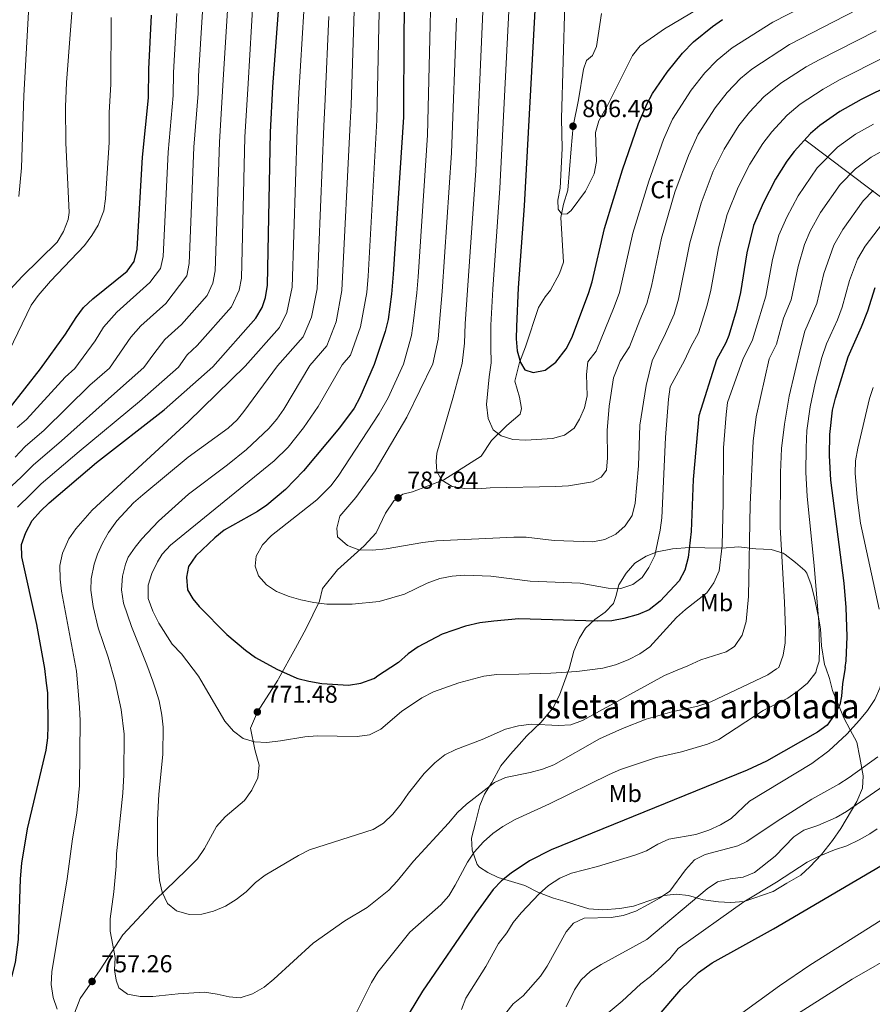
# Model space of a CAD drawing. Units: metres. Extents: x 635233 to 642175, y 4701986 to 4706750.
# Drawn here: x 637897 to 638245, y 4704219 to 4704622 of the extents above; entities that cross this region are included whole.
import ezdxf
from ezdxf.enums import TextEntityAlignment as Align

# ---------------------------------------------------------------- set-up
doc = ezdxf.new("R2010")
doc.units = ezdxf.units.M
doc.header["$MEASUREMENT"] = 0
doc.linetypes.add('DGN Style 3', pattern=[121.60946, 86.8639, -34.74556])
for name, color, linetype, lineweight in [('Nivel 11', 7, 'Continuous', 0), ('Nivel 21', 7, 'Continuous', 0), ('Nivel 35', 7, 'Continuous', 0), ('Nivel 37', 7, 'Continuous', 0), ('Nivel 4', 7, 'Continuous', 0), ('Nivel 41', 7, 'Continuous', 0), ('Nivel 48', 7, 'Continuous', 0), ('Nivel 5', 7, 'Continuous', 0), ('Nivel 59', 7, 'Continuous', 0), ('Nivel 61', 7, 'Continuous', 0), ('Nivel 7', 7, 'Continuous', 0)]:
    doc.layers.add(name, color=color, linetype=linetype, lineweight=lineweight)
doc.styles.add('Style-Arial', font='txt')
doc.styles.add('Style-Arial Narrow', font='txt')

# ---------------------------------------------------------------- blocks, each defined once
blk = doc.blocks.new('5PATER')
at = {"layer": 'Nivel 7', "linetype": 'Continuous', "lineweight": 0}
h = blk.add_hatch(color=51, dxfattribs=at)
edge = h.paths.add_edge_path()
edge.add_ellipse((0, 0), major_axis=(-11, -11.1), ratio=0.999422, start_angle=0, end_angle=360)

msp = doc.modelspace()

# ---------------------------------------------------------------- linework, layer by layer
at = {"layer": 'Nivel 11', "color": 142, "linetype": 'DGN Style 3', "lineweight": 13}
msp.add_polyline3d([(638217.88, 4704573.11, 775), (638264.22, 4704537.99, 750)], dxfattribs=at)
at = {"layer": 'Nivel 21', "color": 7, "linetype": 'DGN Style 3', "lineweight": 0}
for points in [[(638002.45, 4704352.59, 774.46), (638009.44, 4704365.15, 776.49), (638013.77, 4704373.1, 778.27), (638019.26, 4704384.27, 780.27), (638020.47, 4704389.47, 781.61), (638026.53, 4704397.15, 782.83), (638037.43, 4704406.9, 784.5), (638042.34, 4704412.22, 785.62), (638046.24, 4704420.39, 787.4), (638049.62, 4704425.31, 787.73), (638053.38, 4704428.05, 788.18), (638057.32, 4704429.04, 788.74), (638070.06, 4704433.95, 790.07), (638085.31, 4704443.59, 792.41), (638089.59, 4704450.01, 794.42), (638095.83, 4704456.17, 795.64), (638101.39, 4704460.82, 796.75), (638101.88, 4704463.2, 797.2), (638101.12, 4704467.79, 798.2), (638099.1, 4704474.37, 798.87), (638101.03, 4704481.93, 800.65), (638103.57, 4704488.43, 801.36), (638108.8, 4704504.49, 802.15), (638111.56, 4704508.91, 802.64), (638113.68, 4704511.63, 803), (638117.46, 4704518.45, 803.92), (638119.1, 4704522.97, 804.21), (638117.99, 4704541.29, 804.78), (638119.03, 4704546.76, 804.92), (638120.9, 4704552.54, 805.06), (638122.21, 4704569.42, 806.56), (638122.97, 4704578.64, 806.49), (638125.21, 4704589.43, 806.56), (638127.24, 4704602.03, 808.27), (638128.5, 4704605.56, 808.7), (638130.93, 4704607.6, 808.77), (638132.59, 4704611.28, 808.77), (638134.59, 4704624.72, 808.77)], [(638002.45, 4704352.59, 774.46), (638002.16, 4704352.06, 774.37), (637993.79, 4704338.99, 771.48), (637991.02, 4704332.31, 770.92), (637992.77, 4704323.57, 769.92), (637994.57, 4704317.21, 769.14), (637994.01, 4704312.01, 767.91), (637991.5, 4704307.06, 767.58), (637988.57, 4704302.78, 767.24), (637980.57, 4704296.02, 767.24), (637977, 4704292.19, 767.24), (637972.21, 4704283.17, 766.8), (637969.28, 4704278.89, 766.69), (637964.6, 4704274.21, 766.46), (637952.12, 4704262.11, 763.9), (637938.72, 4704247.86, 760.34), (637929.45, 4704233.51, 757.89), (637921.34, 4704221.74, 756.33), (637918.32, 4704213.98, 755.11)]]:
    msp.add_polyline3d(points, dxfattribs=at)
at = {"layer": 'Nivel 35', "color": 92, "linetype": 'DGN Style 3', "lineweight": 0}
for points in [[(638226.37, 4704356.99, 749.93), (638225.9, 4704358.35, 750.06), (638224.69, 4704366.03, 750.62), (638224.17, 4704373.01, 752.29), (638223.35, 4704377.81, 753.44), (638221.7, 4704386.29, 755.63), (638220.48, 4704391.02, 756.71), (638218.58, 4704395.76, 757.65), (638217.78, 4704396.83, 757.86), (638214.05, 4704400.12, 758.41), (638209.75, 4704403.45, 758.42), (638208.9, 4704404.01, 758.83), (638204.07, 4704405.52, 760.89), (638197.81, 4704405.67, 763.45), (638193.03, 4704406.34, 765.41), (638190.87, 4704406.53, 766.3), (638183.89, 4704406.01, 769.15), (638176.93, 4704406.17, 771.98), (638170.67, 4704406.33, 774.54), (638163.7, 4704405.8, 777.39), (638157.4, 4704404.56, 780), (638152.84, 4704402.76, 782), (638148.24, 4704399.91, 774), (638144.66, 4704395.82, 775.68), (638141.76, 4704391.01, 775.68), (638140.49, 4704386.27, 776.92), (638139.49, 4704383.41, 777.35), (638136.09, 4704379.83, 777.07), (638131.93, 4704376.89, 776.7), (638128.1, 4704373.24, 776.23), (638125.48, 4704369.01, 775.75), (638123.3, 4704363.91, 774.74), (638121.43, 4704356.7, 774), (638120.76, 4704354.91, 773.57)], [(638120.76, 4704354.91, 773.57), (638117.37, 4704345.93, 771.38), (638114.75, 4704340.52, 770.8), (638109.76, 4704334.7, 769.55), (638104.06, 4704329.27, 768.99), (638100.91, 4704325.66, 767.57), (638097.4, 4704321.77, 765.4), (638093.48, 4704316.98, 762.08), (638089.67, 4704310.13, 758.42), (638086.77, 4704305.33, 756.74), (638084.81, 4704300.75, 756.28), (638083.01, 4704293.58, 755.63), (638081.47, 4704287.35, 755.63), (638081.69, 4704282.45, 754.9), (638083.69, 4704276.59, 752.87), (638084.66, 4704275.44, 752.29), (638088.09, 4704273.27, 750.62), (638092.39, 4704271.24, 749.08), (638103.27, 4704268.03, 746.72), (638108.77, 4704265.11, 745.61), (638114.99, 4704262.87, 745.61), (638119.73, 4704261.39, 745.05), (638129.47, 4704258.49, 745.05), (638135.19, 4704258.04, 745.05), (638142.1, 4704258.63, 744.52), (638147.67, 4704259.56, 744.5), (638160.26, 4704263.87, 744.5), (638165.17, 4704264.45, 743.65), (638170.28, 4704263.85, 741.15), (638176.23, 4704262.09, 738.37), (638182.47, 4704261.24, 737.82), (638187.45, 4704261.09, 737.27), (638193.03, 4704261.49, 737.26), (638204.85, 4704265.57, 737.26), (638210.51, 4704268.91, 737.82), (638216.16, 4704272.26, 737.82), (638219.84, 4704275.59, 738.22), (638224.58, 4704280.63, 738.75), (638229.15, 4704286.43, 739.45), (638232.62, 4704291.33, 739.49), (638239.16, 4704302.33, 739.49), (638241.38, 4704307.85, 740.04), (638241.72, 4704312.83, 740.48), (638240.3, 4704320.4, 741.16), (638239.06, 4704326.7, 742.27), (638236.39, 4704331.64, 743.94), (638233.73, 4704336.57, 746.17), (638229.13, 4704347.83, 748.39), (638227.85, 4704352.73, 749.51), (638226.37, 4704356.99, 749.93)]]:
    msp.add_polyline3d(points, dxfattribs=at)
at = {"layer": 'Nivel 4', "color": 30, "linetype": 'Continuous', "lineweight": 30, "flags": 128}
for points, elevation in [([(638054.44, 4704650.55), (638053.68, 4704617.32), (638053.55, 4704582.31), (638049.43, 4704518.17), (638048.72, 4704509.92), (638047.25, 4704499.54), (638046.13, 4704494.66), (638041.65, 4704481.14), (638035.75, 4704467.64), (638033.42, 4704463.24), (638027.41, 4704455.22), (638012.69, 4704437.71), (638005.34, 4704430.05), (637997.71, 4704423.55), (637993.83, 4704421.04), (637980.27, 4704413.43), (637976.39, 4704410.28), (637968.6, 4704402.85), (637965.57, 4704398.47), (637964.77, 4704394.17), (637965.2, 4704389.01), (637967.34, 4704385.34), (637969.91, 4704382.21), (637981.28, 4704370.63), (637988.94, 4704364.22), (637993.06, 4704361.34), (638001.82, 4704356.48), (638009.99, 4704352.84), (638010.36, 4704352.74)], 775), ([(638107.6, 4704631.17), (638102.92, 4704546.07), (638100.57, 4704512.59), (638099.78, 4704496.7), (638099.69, 4704491.69), (638100.15, 4704486.71), (638101.46, 4704481.94), (638103.18, 4704478.96), (638106.62, 4704477.9), (638111.53, 4704478.9), (638115.93, 4704482.13), (638120.17, 4704487.58), (638122.41, 4704492.01), (638129.34, 4704510.19), (638130.8, 4704514.97), (638135.84, 4704536.87), (638143.2, 4704560.76), (638149.75, 4704579.73), (638153.13, 4704587.62), (638155.51, 4704592.02), (638161.54, 4704600.74), (638167.73, 4704608.58), (638172.31, 4704613.17), (638180.04, 4704619.51), (638184.19, 4704622.32)], 800), ([(637907.56, 4704350.72), (637906.84, 4704356.71), (637903.52, 4704374.8), (637897.42, 4704402.45), (637897.25, 4704407.45), (637899.05, 4704412.43), (637901.68, 4704417.38), (637904.99, 4704421.17), (637908.61, 4704424.59), (637928.01, 4704441.11), (637955.63, 4704462.62), (637975.59, 4704480.26), (637993.21, 4704500.13), (637995.77, 4704504.43), (637997.06, 4704508.63), (637997.91, 4704513.57), (637999.21, 4704576.26), (638000.13, 4704594.71), (638002.58, 4704627.81)], 750), ([(637892.21, 4704463.06), (637904.99, 4704479.32), (637915.3, 4704493.57), (637919.69, 4704500.41), (637922.68, 4704504.43), (637926.45, 4704508.09), (637940.49, 4704519.29), (637943.4, 4704523.3), (637944.6, 4704528.36), (637946.79, 4704566.01), (637949.21, 4704590.31), (637949.38, 4704602.04), (637950.44, 4704624.03)], 725), ([(638253.81, 4704596), (638240.86, 4704589.55), (638232.14, 4704584.67), (638223.91, 4704578.97), (638220.2, 4704575.63), (638213.44, 4704568.29), (638210.4, 4704564.34), (638205.86, 4704557), (638200.78, 4704547.19), (638196.81, 4704538.02), (638194.11, 4704526.91), (638191.45, 4704510.64), (638189.69, 4704503.08), (638186.71, 4704492.98), (638185.48, 4704490.05), (638181.71, 4704483.01), (638174.49, 4704460.1), (638172.08, 4704434.11), (638171.29, 4704412.84), (638170.11, 4704402.14), (638168.72, 4704397.03), (638166.34, 4704392.63), (638158.67, 4704384.37), (638154.16, 4704380.83), (638149.58, 4704378.84), (638143.72, 4704377.21), (638138.8, 4704376.31), (638132.8, 4704376.18), (638100.78, 4704377.09), (638090.54, 4704376.2), (638084.89, 4704375.4), (638079.03, 4704374.16), (638069.47, 4704370.89), (638059.59, 4704365.7), (638055.49, 4704362.74), (638051.5, 4704359.21), (638042.48, 4704353.37)], 775), ([(638234.34, 4704357.14), (638234.8, 4704359.92), (638235.1, 4704369.91), (638234.78, 4704381.67), (638233.96, 4704391.65), (638228.5, 4704433.89), (638227.96, 4704443.89), (638228.07, 4704452.5), (638229.17, 4704462.48), (638230.36, 4704467.35), (638235.51, 4704484.35), (638241.07, 4704496.6), (638243.56, 4704503.16), (638246.57, 4704512.71)], 750), ([(638234.34, 4704357.14), (638233.24, 4704350.46), (638232.79, 4704345.48), (638232.2, 4704341.85), (638229.87, 4704337.73), (638227, 4704333.64), (638222.94, 4704330.66), (638202.2, 4704318.91), (638194.24, 4704315.2), (638114.08, 4704282.61), (638105.22, 4704278.04), (638097.7, 4704272.99), (638093.74, 4704269.85), (638090.22, 4704266.3), (638083.07, 4704256.41), (638061.34, 4704224.81), (638055.94, 4704215.8)], 750), ([(638148.47, 4704203.77), (638167.04, 4704225.42), (638174.31, 4704232.37), (638179.93, 4704236.31), (638204.98, 4704250.23), (638251.28, 4704277.37), (638260.1, 4704283.07), (638263.74, 4704286.33), (638277.68, 4704303.23), (638282.64, 4704308.07), (638291.08, 4704314.34), (638299.15, 4704321), (638303.89, 4704325.85), (638306.83, 4704330.13), (638308.8, 4704335.88), (638309.33, 4704341.99), (638309.13, 4704345.17), (638308.06, 4704349.6), (638304.65, 4704358.52)], 725), ([(638010.36, 4704352.74), (638014.83, 4704351.55), (638020.17, 4704350.57), (638031.08, 4704349.96), (638036.16, 4704350.75), (638041.49, 4704352.74), (638042.48, 4704353.37)], 775), ([(637882.23, 4704215.74), (637888.6, 4704222.36), (637891.35, 4704226.61), (637893.43, 4704231.15), (637894.77, 4704236.46), (637895.99, 4704245.85), (637896.87, 4704270.75), (637897.44, 4704277.14), (637899.73, 4704291.15), (637907.34, 4704323.41), (637907.99, 4704328.37), (637908.16, 4704333.37), (637908.04, 4704346.78), (637907.56, 4704350.72)], 750)]:
    msp.add_lwpolyline(points, dxfattribs=dict(at, elevation=elevation))
at = {"layer": 'Nivel 5', "color": 30, "linetype": 'Continuous', "lineweight": 0, "flags": 128}
for points, elevation in [([(637882.66, 4704501.17), (637897.59, 4704517.18), (637911.84, 4704531.26), (637914.46, 4704535.51), (637916.3, 4704540.51), (637916.72, 4704543.37), (637915.48, 4704571.84), (637915.27, 4704586.6), (637915.71, 4704596.59), (637919.03, 4704641.24), (637919.05, 4704646.77), (637917.62, 4704679.84), (637917.44, 4704695.18), (637918.16, 4704721.54), (637921.54, 4704750.34), (637922.44, 4704755.26), (637926.69, 4704769.11), (637932.01, 4704779.59), (637933.46, 4704783.74), (637931.98, 4704785.11), (637921.95, 4704783.39), (637908.41, 4704780.05), (637894.24, 4704775.13)], 715), ([(637896.14, 4704549.93), (637897.32, 4704561.67), (637898.28, 4704591.28), (637900.08, 4704625.37), (637900.16, 4704640.37), (637899.36, 4704679.69), (637899.53, 4704694.69), (637900.01, 4704705.68), (637901.91, 4704724.39), (637904.35, 4704742.78), (637906.33, 4704752.59), (637909.8, 4704764.12), (637909.91, 4704765.73), (637909.11, 4704768.19), (637907.51, 4704768.13), (637893.63, 4704762.13)], 710), ([(638044.38, 4704653.61), (638043.46, 4704619.41), (638042.68, 4704581.1), (638039.12, 4704517.25), (638038.56, 4704510.65), (638036.06, 4704496.61), (638031.96, 4704484.94), (638028.43, 4704480.97), (638018.69, 4704464.03), (638012.66, 4704455.24), (638006.41, 4704447.39), (638000.66, 4704441.81), (637958.21, 4704407.28), (637954.88, 4704403.57), (637952.88, 4704400.46), (637950.54, 4704395.61), (637949.07, 4704390.83), (637949.06, 4704385.38), (637951.04, 4704380.21), (637953.43, 4704375.32), (637958.95, 4704366.79), (637962.75, 4704362.71), (637969.66, 4704353.63), (637970.63, 4704351.96)], 770), ([(638034.31, 4704656.66), (638033.24, 4704621.51), (638032.18, 4704587.27), (638031.81, 4704579.89), (638028.39, 4704511.38), (638025.99, 4704498.57), (638022.27, 4704488.74), (638015.23, 4704480.79), (638004.64, 4704462.85), (638001.78, 4704458.74), (637998.55, 4704454.91), (637989.33, 4704446.33), (637981.54, 4704440.08)], 765), ([(638001.63, 4704388.22), (637997.51, 4704391.06), (637994.3, 4704394.7), (637992.88, 4704398.65), (637993.25, 4704402.74), (637995.94, 4704407.31), (637999.51, 4704411.15), (638018.07, 4704425.85), (638023.85, 4704431.51), (638026.87, 4704435.49), (638043.67, 4704461.14), (638047.28, 4704467.55), (638053.61, 4704481.3), (638056.93, 4704493.07), (638057.75, 4704498.97), (638059.09, 4704510.45), (638059.66, 4704517.05), (638063.42, 4704575.06), (638064.47, 4704620.09), (638065.15, 4704648.95)], 780), ([(638119.59, 4704628.67), (638118.18, 4704581.79), (638118.47, 4704569.51), (638117.65, 4704553.27), (638116.77, 4704548.43), (638116.91, 4704544.7), (638118.41, 4704542.62), (638120.54, 4704542.87), (638122.27, 4704544.19), (638128.03, 4704552.13), (638131.63, 4704559.23), (638132.54, 4704564.27), (638132.11, 4704576.08), (638133.54, 4704580.88), (638137.03, 4704587.13), (638147.33, 4704607.57), (638150.45, 4704611.5), (638160.43, 4704618.48), (638198.92, 4704641.48)], 805), ([(638240.16, 4704639.47), (638204.72, 4704621.21), (638188.07, 4704610.73), (638181.89, 4704605.66), (638176.87, 4704600.53), (638171.31, 4704593.46), (638163.67, 4704581.5), (638159.96, 4704573.22), (638153.92, 4704556.21), (638147.5, 4704534.88), (638141.98, 4704510.57), (638139.81, 4704504.75), (638132.48, 4704486.67), (638129.08, 4704482.31), (638128.41, 4704477.01), (638128.7, 4704468.37), (638127.61, 4704463.4), (638125.65, 4704458.81), (638123.42, 4704455.12), (638119.52, 4704452.27), (638114.59, 4704450.87), (638103.62, 4704450.15), (638098.27, 4704450.41), (638093.5, 4704451.92), (638090.31, 4704454.45), (638088.23, 4704459), (638087.58, 4704464.8), (638088.65, 4704476.1), (638089.5, 4704481.78), (638089.35, 4704488.3), (638089.27, 4704497.27), (638090.2, 4704512.05), (638093.05, 4704553.32), (638096.82, 4704628.4)], 795), ([(637895.63, 4704422.75), (637901.06, 4704428.09), (637905.33, 4704432.29), (637920.85, 4704445.5), (637945.5, 4704465.96), (637961.47, 4704480.07), (637965.01, 4704485.1), (637969.15, 4704488.87), (637983.25, 4704504.77), (637986.33, 4704511.56), (637987.24, 4704516.53), (637988.72, 4704574.21), (637989.98, 4704596.17), (637992.1, 4704631.39)], 745), ([(637889.59, 4704428.13), (637897.13, 4704435.02), (637902.05, 4704439.98), (637913.69, 4704449.89), (637935.37, 4704469.3), (637947.35, 4704479.89), (637951.48, 4704485.59), (637955.93, 4704491.39), (637962.71, 4704497.48), (637973.29, 4704509.4), (637975.6, 4704514.5), (637976.58, 4704519.48), (637978.24, 4704572.16), (637979.83, 4704597.64), (637981.65, 4704628.3)], 740), ([(637894.66, 4704443.31), (637898.77, 4704447.67), (637906.53, 4704454.28), (637925.25, 4704472.64), (637933.23, 4704479.7), (637942.05, 4704492.35), (637946.11, 4704496.96), (637956.28, 4704506.09), (637964.86, 4704517.43), (637965.92, 4704522.44), (637967.76, 4704570.11), (637969.58, 4704592.07), (637969.68, 4704599.11), (637971.3, 4704625.54)], 735), ([(638012.8, 4704625.71), (638010.82, 4704592.23), (638010.08, 4704577.47), (638008.07, 4704512.84), (638005.84, 4704502.47), (638002.9, 4704496.33), (637988.8, 4704480.44), (637965.52, 4704457.69), (637926.25, 4704421.51), (637919.47, 4704413.86), (637916.6, 4704409.77), (637914.09, 4704403.96), (637912.97, 4704398.95), (637913.09, 4704393.34), (637913.67, 4704388.38), (637919.73, 4704355.73), (637920.14, 4704350.97)], 755), ([(638243.57, 4704628.6), (638211.58, 4704612.07), (638196.11, 4704601.95), (638191.47, 4704598.15), (638186.01, 4704592.47), (638181.08, 4704586.18), (638174.22, 4704575.37), (638170.16, 4704566.71), (638164.65, 4704551.66), (638159.15, 4704532.89), (638155.06, 4704513.24), (638153.16, 4704506.17), (638150.29, 4704499.32), (638146.13, 4704488.41), (638142.24, 4704482.48), (638139.58, 4704475.69), (638137.79, 4704464.14), (638136.99, 4704454.17), (638137.09, 4704442.95), (638136.65, 4704437.97), (638134.49, 4704435), (638130.98, 4704433.21), (638121.09, 4704431.51), (638115.87, 4704431.19), (638089.12, 4704430.75), (638084.03, 4704430.34), (638078.6, 4704430.38), (638073.54, 4704431.21), (638069.33, 4704433.9), (638067.27, 4704437.34), (638066.93, 4704441.44), (638067.28, 4704444.91), (638073.84, 4704467.35), (638077.53, 4704481.62), (638078.54, 4704489.89), (638078.77, 4704497.83), (638079.83, 4704511.52), (638083.17, 4704560.57), (638086.03, 4704625.63)], 790), ([(637888.34, 4704479.1), (637901.2, 4704505.39), (637904.14, 4704509.45), (637909.1, 4704515.32), (637923.06, 4704529.9), (637926.06, 4704533.89), (637928.69, 4704538.17), (637930.94, 4704544.02), (637931.66, 4704548.97), (637933.11, 4704572), (637933.17, 4704584.29), (637933.87, 4704595.89), (637934.02, 4704623.15)], 720), ([(637960.87, 4704624.79), (637959.53, 4704600.57), (637959.4, 4704591.19), (637957.27, 4704568.06), (637955.26, 4704525.4), (637954.13, 4704520.37), (637949.84, 4704514.69), (637936.28, 4704502.52), (637930.87, 4704496.38), (637927.36, 4704490.91), (637919.11, 4704479.51), (637915.12, 4704475.98), (637899.37, 4704458.67), (637895.49, 4704455.37)], 730), ([(638023.02, 4704623.61), (638021.5, 4704589.75), (638020.94, 4704578.68), (638018.23, 4704512.11), (638015.91, 4704500.52), (638012.59, 4704492.53), (638002.01, 4704480.61), (637988.31, 4704461.86), (637985.46, 4704458.49), (637981.79, 4704455.13), (637965.49, 4704443.25), (637946.86, 4704427.84), (637943.17, 4704424.49), (637936.34, 4704417.13), (637932.91, 4704412.43), (637930.44, 4704408.09), (637928.35, 4704403.52), (637927, 4704399.45), (637925.79, 4704393.42), (637925.68, 4704388.88), (637926.58, 4704382.08), (637928.69, 4704373.48), (637932.77, 4704361.36), (637935.65, 4704351.27)], 760), ([(638068.26, 4704498.4), (638069.46, 4704510.99), (638073.3, 4704567.82), (638075.25, 4704622.86)], 785), ([(638246.99, 4704617.73), (638223.66, 4704605.86), (638218.43, 4704602.94), (638208.02, 4704596.31), (638201.04, 4704590.64), (638195.15, 4704584.41), (638190.85, 4704578.9), (638184.77, 4704569.25), (638180.37, 4704560.21), (638175.37, 4704547.11), (638170.8, 4704530.9), (638166.13, 4704507.84), (638164.34, 4704501.77), (638160.76, 4704493.88), (638155.4, 4704482.66), (638152.83, 4704472.56), (638150.31, 4704456.33), (638149.81, 4704439.75), (638148.46, 4704424.46), (638147.18, 4704419.32), (638144.33, 4704415.21), (638140.49, 4704411.73), (638136, 4704409.53), (638131.06, 4704408.58), (638115.29, 4704409.2), (638103.75, 4704410.48), (638098.75, 4704410.56), (638067.09, 4704408.96), (638061.46, 4704408.39), (638046.49, 4704405.7), (638040.97, 4704405.14), (638035.36, 4704405.28), (638030.7, 4704407.05), (638026.64, 4704410.64), (638026.31, 4704414.23), (638027.52, 4704419.08), (638034.13, 4704426.76), (638042.03, 4704437.64), (638055.02, 4704459.65), (638065.57, 4704481.46), (638067.74, 4704491.48), (638068.26, 4704498.4)], 785), ([(638250.4, 4704606.87), (638232.26, 4704597.71), (638225.29, 4704593.81), (638215.97, 4704587.63), (638210.62, 4704583.13), (638204.3, 4704576.35), (638200.63, 4704571.62), (638195.31, 4704563.13), (638190.57, 4704553.69), (638186.09, 4704542.56), (638182.46, 4704528.9), (638179.32, 4704511.51), (638177.91, 4704505.46), (638174.25, 4704494.08), (638171.23, 4704488.45), (638168.55, 4704482.83), (638162.76, 4704471.99), (638162.07, 4704467.03), (638160.79, 4704451.26), (638159.35, 4704418.39), (638158.63, 4704413.44), (638156.42, 4704403.07), (638154.05, 4704398.13), (638151.21, 4704394.02), (638147.48, 4704391.08), (638142.54, 4704389.5), (638137.29, 4704389.63), (638125.94, 4704391.67), (638105.46, 4704392.54), (638089.29, 4704394.54), (638078.5, 4704394.97), (638073.5, 4704394.56), (638068.47, 4704393.58), (638063.24, 4704391.74), (638054, 4704387.19), (638043.68, 4704384.23), (638032.61, 4704383.06), (638022.27, 4704383.15), (638016.87, 4704383.75), (638011.64, 4704384.81), (638006.84, 4704386.2), (638001.63, 4704388.22)], 780), ([(638245.99, 4704579.48), (638238.56, 4704575.34), (638231.22, 4704570.11), (638222.84, 4704561.57), (638215.03, 4704550.15), (638210.41, 4704541.45), (638207.24, 4704534.12), (638204.6, 4704524.07), (638201.87, 4704509.14), (638198.85, 4704499.33), (638196.47, 4704491.25), (638192.47, 4704483.27), (638186.23, 4704465.56), (638185.67, 4704460.76), (638184.49, 4704447.09), (638184.4, 4704424.74), (638183.97, 4704407.15), (638182.71, 4704396.8), (638180.6, 4704391.81), (638177.75, 4704387.71), (638168.98, 4704380.97), (638165.3, 4704377.58), (638154.34, 4704365.66), (638150.24, 4704362.8), (638145.54, 4704360.33), (638140.33, 4704358.32), (638135.12, 4704356.93), (638124.58, 4704355.58), (638113.87, 4704354.86), (638100.73, 4704354.52)], 770), ([(638251.13, 4704569.42), (638244.97, 4704566), (638238.53, 4704561.25), (638232.25, 4704554.85), (638224.19, 4704543.29), (638220.05, 4704535.72), (638217.67, 4704530.22), (638215.09, 4704521.23), (638212.29, 4704507.65), (638209.07, 4704500.12), (638206.23, 4704489.53), (638203.23, 4704483.54), (638197.94, 4704459.76), (638196.64, 4704449.84), (638195.46, 4704423.83), (638194.72, 4704386.26), (638193.84, 4704376.05), (638192.2, 4704370.46), (638189.06, 4704365.73), (638185.62, 4704363.58), (638175.21, 4704360.36), (638169.97, 4704357.81), (638164.95, 4704355.78)], 765), ([(638245.84, 4704552.4), (638241.65, 4704548.13), (638233.35, 4704536.44), (638229.69, 4704529.99), (638225.58, 4704518.39), (638222.72, 4704506.15), (638217.88, 4704494.86), (638215.99, 4704487.8), (638211.45, 4704468.21), (638209.44, 4704456.77), (638208.21, 4704446.84), (638207.8, 4704437.01), (638207.71, 4704414.63), (638209.55, 4704383.88), (638209.9, 4704372.55), (638209.77, 4704367.21), (638209.01, 4704362.27), (638207.12, 4704357.21), (638206.2, 4704356.59)], 760), ([(638253.15, 4704543.54), (638242.52, 4704529.58), (638239.33, 4704524.26), (638236.07, 4704515.55), (638233.14, 4704504.65), (638231.15, 4704499.41), (638226.7, 4704489.61), (638224.75, 4704484.08), (638222.07, 4704473.57), (638220, 4704463.79), (638218.69, 4704454.11), (638218.33, 4704447.1), (638218.29, 4704437.09), (638218.84, 4704427.11), (638221.63, 4704398.88), (638223.55, 4704375.76), (638223.87, 4704364.8), (638223.63, 4704359.8), (638222.79, 4704356.92)], 755), ([(638248.29, 4704381.01), (638240.63, 4704416.3), (638239.17, 4704426.78), (638238.43, 4704436.69), (638238.6, 4704441.68), (638239.47, 4704446.96), (638244.35, 4704467.28), (638245.78, 4704471.71)], 745), ([(637981.54, 4704440.08), (637965.67, 4704428.16), (637953.34, 4704417.12), (637946.5, 4704409.83), (637943.73, 4704406.48), (637940.97, 4704402.3), (637939.82, 4704399.44), (637938.56, 4704394.61), (637938.18, 4704388.96), (637938.96, 4704383.54), (637942.25, 4704373.93), (637948.55, 4704358.27), (637950.98, 4704351.57)], 765), ([(638206.2, 4704356.59), (638202.62, 4704354.17), (638179.34, 4704343.12), (638174.04, 4704341.37), (638163.46, 4704339.01), (638152.87, 4704336.06), (638143.16, 4704332.2), (638133.85, 4704328.06), (638115.09, 4704317.37), (638110.43, 4704315.56), (638105.49, 4704314.24), (638095.36, 4704312.23), (638090.81, 4704310.17), (638079.32, 4704301.22), (638075.64, 4704297.83), (638072, 4704293.46), (638057.64, 4704277.95), (638051.02, 4704269.73), (638047.64, 4704266.04), (638038.73, 4704258.98), (638029.57, 4704253.53), (638016.61, 4704244.42), (638000.51, 4704229.61), (637996.51, 4704226.41), (637991.81, 4704223.67), (637986.78, 4704222.01), (637982.24, 4704222.39), (637977.37, 4704223.58), (637972.22, 4704224.33), (637961.33, 4704223.7), (637950.97, 4704222.52), (637945.8, 4704222.56), (637940.66, 4704223.58), (637937.15, 4704226.16), (637935.98, 4704229.21), (637935.28, 4704233.51), (637935.54, 4704238.51), (637933.53, 4704249.32), (637933.51, 4704254.33), (637935.07, 4704265.33), (637936.04, 4704275.91), (637936.16, 4704280.9), (637938.7, 4704305.79), (637939.09, 4704313.26), (637939.22, 4704329.92), (637938.12, 4704339.96), (637935.65, 4704351.27)], 760), ([(638164.95, 4704355.78), (638160.34, 4704353.91), (638126.84, 4704335.51), (638122.07, 4704333.76), (638117.08, 4704333.42), (638105.95, 4704333.97), (638100.59, 4704333.3), (638095.39, 4704331.91), (638085.72, 4704327.7), (638075.05, 4704323.58), (638070.55, 4704321.4), (638066.45, 4704318.17), (638062.07, 4704313.82), (638055.6, 4704305.77), (638052.68, 4704301.4), (638049.19, 4704297.11), (638045.36, 4704293.55), (638041.13, 4704290.87), (638015.15, 4704282.52), (638010.69, 4704280.26), (637996.99, 4704272.27), (637993.08, 4704269.15), (637989.16, 4704265.42), (637985.08, 4704262.31), (637980.73, 4704259.57), (637975.87, 4704257.55), (637971.03, 4704256.27), (637965.85, 4704256.07), (637960.73, 4704257.64), (637957.05, 4704260.58), (637954.85, 4704265.23), (637953.75, 4704270.05), (637952.91, 4704280.65), (637952.99, 4704294.9), (637953.49, 4704305.41), (637955.05, 4704321.59), (637955.24, 4704332.72), (637954.7, 4704337.69), (637953.63, 4704343.54), (637952.17, 4704348.32), (637950.98, 4704351.57)], 765), ([(638033.17, 4704213.63), (638040.44, 4704228.35), (638043.15, 4704232.55), (638056.22, 4704248.95), (638068.83, 4704260.01), (638072.1, 4704263.79), (638074.75, 4704268.11), (638079.77, 4704277.47), (638082.54, 4704281.63), (638086.26, 4704285.83), (638090.21, 4704289.25), (638094.26, 4704292.19), (638099.31, 4704295.02), (638113.28, 4704301.37), (638137.82, 4704313.41), (638142.41, 4704315.39), (638157.17, 4704320.33), (638167.32, 4704322.71), (638177.94, 4704325.79), (638182.57, 4704327.78), (638200.78, 4704339.64), (638210.87, 4704344.7), (638215.04, 4704347.62), (638218.87, 4704350.84), (638222.28, 4704355.13), (638222.79, 4704356.92)], 755), ([(638109.06, 4704264.63), (638112.88, 4704267.93), (638117.5, 4704270.93), (638122.36, 4704273.04), (638133.03, 4704275.73), (638148.2, 4704280.35), (638153.06, 4704282.19), (638157.67, 4704284.84), (638162.22, 4704286.92), (638173.19, 4704288.92), (638178.48, 4704290.57), (638183.35, 4704292.77), (638187.61, 4704295.38), (638195.19, 4704302.47), (638220.64, 4704317.9), (638227.7, 4704323.11), (638234.95, 4704329.97), (638240.17, 4704335.59), (638243.47, 4704339.61), (638246.43, 4704344.09), (638248.51, 4704348.76), (638249.88, 4704353.98), (638250.2, 4704357.45)], 745), ([(638190.51, 4704214.63), (638207.52, 4704226.9), (638219.92, 4704235.34), (638251.63, 4704255.47), (638262.36, 4704264.22), (638277.33, 4704277.49), (638308.47, 4704303.63), (638319.4, 4704313.85), (638326.77, 4704319.25), (638327.94, 4704321.56), (638328.73, 4704326.73), (638328.07, 4704331.7), (638319.55, 4704352.29), (638317.05, 4704358.77)], 720), ([(638330.89, 4704359.04), (638333.18, 4704354.13), (638336.3, 4704344.63), (638339.46, 4704331.95), (638340.72, 4704323.64), (638340.82, 4704318.4), (638340.05, 4704308.2), (638338.8, 4704303.09), (638336.34, 4704298.22), (638329.03, 4704291.34), (638315.23, 4704281.77), (638300.45, 4704273.87), (638296.29, 4704271.09), (638285.22, 4704260.91), (638272.65, 4704252.56), (638256.66, 4704240.79), (638237.17, 4704229.63), (638207.68, 4704210.94)], 715), ([(637970.63, 4704351.96), (637980.44, 4704335.28), (637983.99, 4704331.09), (637987.98, 4704328.07), (637992.62, 4704326.78), (637997.62, 4704326.55), (638003.23, 4704327.15), (638013.26, 4704328.87), (638018.24, 4704329.27), (638034.64, 4704328.97), (638039.61, 4704329.57), (638044.38, 4704331.91), (638052.71, 4704339.23), (638061.06, 4704344.77), (638065.92, 4704347.29), (638076.26, 4704350.96), (638086.44, 4704353.57), (638091.79, 4704354.29), (638100.73, 4704354.52)], 770), ([(637920.14, 4704350.97), (637921, 4704340.84), (637921.31, 4704335.49), (637920.94, 4704308.93), (637919.95, 4704297.65), (637918.19, 4704287.05), (637916, 4704270.66), (637909.64, 4704232.67), (637909.43, 4704227.42), (637910.19, 4704222.15), (637911.89, 4704217.45)], 755), ([(638247.71, 4704320.61), (638235.93, 4704312.16), (638231.71, 4704309.48), (638220.74, 4704303.35), (638206.53, 4704294.34), (638194.05, 4704285.97), (638190.34, 4704284.22), (638177.07, 4704280.71), (638172.61, 4704278.44), (638168.95, 4704274.42), (638162.53, 4704265.64), (638158.39, 4704262.84), (638153.67, 4704260.15), (638148.7, 4704257.42), (638143.49, 4704255.68), (638138.54, 4704254.94), (638127.51, 4704254.64), (638123.19, 4704252.61), (638120.16, 4704249.02), (638112.42, 4704235.04), (638109.63, 4704230.89), (638102.5, 4704222.81), (638098.5, 4704219.52), (638095.39, 4704215.61)], 740), ([(638250.25, 4704308.88), (638234.93, 4704298.29), (638230.6, 4704295.81), (638223.12, 4704292.6), (638217.46, 4704290.69), (638213.29, 4704287.93), (638205.71, 4704279.93), (638197.17, 4704273.27), (638192.55, 4704271.35), (638187.22, 4704270.75), (638182.02, 4704269.45), (638177.85, 4704266.69), (638153.12, 4704245.89), (638134.51, 4704235.67), (638130.16, 4704232.92), (638126.25, 4704229.45), (638123.52, 4704225.26), (638120.18, 4704218.28)], 735), ([(638134.9, 4704213.82), (638143.09, 4704220.67), (638150.66, 4704227.79), (638154.72, 4704230.7), (638162.58, 4704238.01), (638165.98, 4704242.21), (638192.9, 4704261.25), (638206.29, 4704269.3), (638218.81, 4704277.56), (638223.72, 4704280.02), (638229.95, 4704282.54), (638235.07, 4704284.2), (638240.12, 4704286.66), (638244.47, 4704289.12), (638247.45, 4704291.21)], 730), ([(638077.26, 4704217.28), (638079.06, 4704221.95), (638087.33, 4704234.91), (638092.42, 4704244.21), (638095.84, 4704248.56), (638098.44, 4704252.83), (638101.76, 4704256.76), (638109.06, 4704264.63)], 745)]:
    msp.add_lwpolyline(points, dxfattribs=dict(at, elevation=elevation))
at = {"layer": 'Nivel 59', "color": 7, "linetype": 'Continuous', "lineweight": 0}
msp.add_polyline3d([(638120.76, 4704354.91, 773.57), (638117.37, 4704345.93, 771.38), (638114.75, 4704340.52, 770.8), (638109.76, 4704334.7, 769.55), (638104.06, 4704329.27, 768.99), (638100.91, 4704325.66, 767.57), (638097.4, 4704321.77, 765.4), (638093.48, 4704316.98, 762.08), (638089.67, 4704310.13, 758.42), (638086.77, 4704305.33, 756.74), (638084.81, 4704300.75, 756.28), (638083.01, 4704293.58, 755.63), (638081.47, 4704287.35, 755.63), (638081.69, 4704282.45, 754.9), (638083.69, 4704276.59, 752.87), (638084.66, 4704275.44, 752.29), (638088.09, 4704273.27, 750.62), (638092.39, 4704271.24, 749.08), (638103.27, 4704268.03, 746.72), (638108.77, 4704265.11, 745.61), (638114.99, 4704262.87, 745.61), (638119.73, 4704261.39, 745.05), (638129.47, 4704258.49, 745.05), (638135.19, 4704258.04, 745.05), (638142.1, 4704258.63, 744.52), (638147.67, 4704259.56, 744.5), (638160.26, 4704263.87, 744.5), (638165.17, 4704264.45, 743.65), (638170.28, 4704263.85, 741.15), (638176.23, 4704262.09, 738.37), (638182.47, 4704261.24, 737.82), (638187.45, 4704261.09, 737.27), (638193.03, 4704261.49, 737.26), (638204.85, 4704265.57, 737.26), (638210.51, 4704268.91, 737.82), (638216.16, 4704272.26, 737.82), (638219.84, 4704275.59, 738.22), (638224.58, 4704280.63, 738.75), (638229.15, 4704286.43, 739.45), (638232.62, 4704291.33, 739.49), (638239.16, 4704302.33, 739.49), (638241.38, 4704307.85, 740.04), (638241.72, 4704312.83, 740.48), (638240.3, 4704320.4, 741.16), (638239.06, 4704326.7, 742.27), (638236.39, 4704331.64, 743.94), (638233.73, 4704336.57, 746.17), (638229.13, 4704347.83, 748.39), (638227.85, 4704352.73, 749.51), (638226.37, 4704356.99, 749.93), (638225.9, 4704358.35, 750.06), (638224.69, 4704366.03, 750.62), (638224.17, 4704373.01, 752.29), (638223.35, 4704377.81, 753.44), (638221.7, 4704386.29, 755.63), (638220.48, 4704391.02, 756.71), (638218.58, 4704395.76, 757.65), (638217.78, 4704396.83, 757.86), (638214.05, 4704400.12, 758.41), (638209.75, 4704403.45, 758.42), (638208.9, 4704404.01, 758.83), (638204.07, 4704405.52, 760.89), (638197.81, 4704405.67, 763.45), (638193.03, 4704406.34, 765.41), (638190.87, 4704406.53, 766.3), (638183.89, 4704406.01, 769.15), (638176.93, 4704406.17, 771.98), (638170.67, 4704406.33, 774.54), (638163.7, 4704405.8, 777.39), (638157.4, 4704404.56, 780), (638152.84, 4704402.76, 782), (638148.24, 4704399.91, 774), (638144.66, 4704395.82, 775.68), (638141.76, 4704391.01, 775.68), (638140.49, 4704386.27, 776.92), (638139.49, 4704383.41, 777.35), (638136.09, 4704379.83, 777.07), (638131.93, 4704376.89, 776.7), (638128.1, 4704373.24, 776.23), (638125.48, 4704369.01, 775.75), (638123.3, 4704363.91, 774.74), (638121.43, 4704356.7, 774)], close=True, dxfattribs=at)
at = {"layer": 'Nivel 61', "color": 7, "linetype": 'Continuous', "lineweight": 0}
msp.add_3dface([(635322.47, 4701985.75, 491.65), (635232.71, 4706612.35, 623.38), (642080.44, 4706748.65, 831), (642174.76, 4702121.98, 682.18)], dxfattribs=at)

# ---------------------------------------------------------------- block references
at = {"layer": 'Nivel 7', "color": 51, "linetype": 'Continuous', "lineweight": 0, "xscale": 0.1000009313241567, "yscale": 0.1000009313241567, "zscale": 0.1000009313241567}
for p in [(638122.97, 4704578.64, 806.49), (638051.37, 4704426.58, 787.94), (637993.79, 4704338.99, 771.48), (637926.15, 4704228.73, 757.26)]:
    msp.add_blockref('5PATER', p, dxfattribs=at)

# ---------------------------------------------------------------- texts
at = {"layer": 'Nivel 37', "color": 92, "linetype": 'Continuous', "lineweight": 0}
for s, style, p in [('Cf', 'Style-Arial', (638159.2, 4704552.67, 792.38)), ('Mb', 'Style-Arial Narrow', (638181.68, 4704383.72, 768.69)), ('Mb', 'Style-Arial Narrow', (638144.32, 4704305.64, 752.66))]:
    msp.add_text(s, height=7, dxfattribs=dict(at, style=style)).set_placement(p, align=Align.MIDDLE_CENTER)
at = {"layer": 'Nivel 41', "color": 7, "linetype": 'Continuous', "lineweight": 0, "style": 'Style-Arial'}
for s, p in [('806.49', (638126.73, 4704582.39, 806.49)), ('787.94', (638055.12, 4704430.33, 787.94)), ('771.48', (637997.54, 4704342.74, 771.48)), ('757.26', (637929.9, 4704232.47, 757.26))]:
    msp.add_text(s, height=7, dxfattribs=at).set_placement(p)
at = {"layer": 'Nivel 48', "color": 6, "linetype": 'Continuous', "lineweight": 0, "style": 'Style-Arial Narrow'}
msp.add_text('Isleta masa arbolada', height=10, dxfattribs=at).set_placement((638174.03, 4704341.37, 760), align=Align.MIDDLE_CENTER)

doc.saveas('drawing.dxf')
